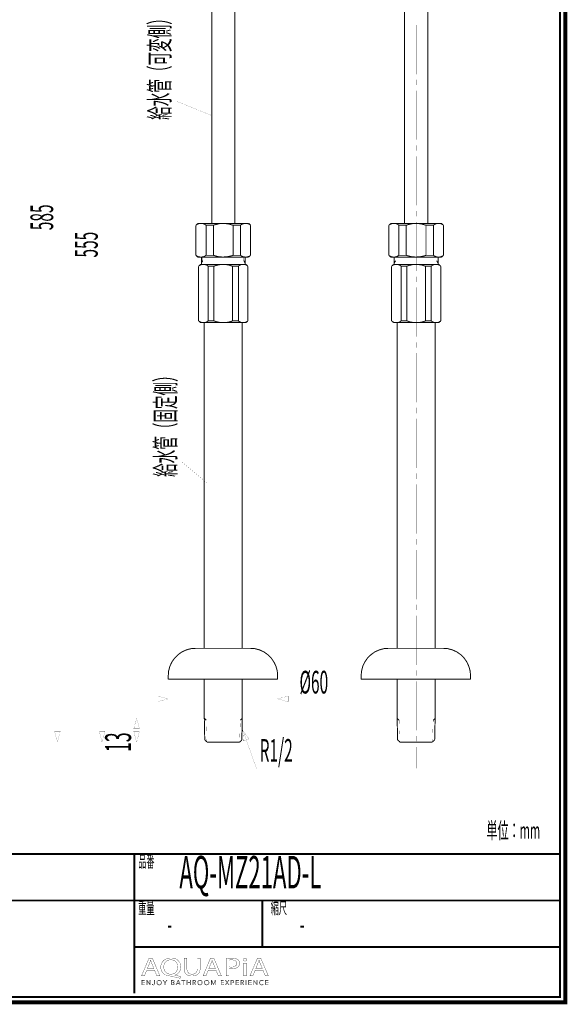
# Model space of a CAD drawing. Extents: x 16 to 206, y -8 to 270.
# Drawn here: x 106 to 206, y -8 to 172 of the extents above; entities that cross this region are included whole.
import ezdxf

# ---------------------------------------------------------------- set-up
doc = ezdxf.new("R2010")
doc.units = 0
doc.layers.add('LAYER_1', color=7, linetype='CONTINUOUS')
doc.layers.add('LAYER_7', color=7, linetype='CONTINUOUS')
doc.styles.get("Standard").update_dxf_attribs({"font": 'TXT', "bigfont": 'BIGFONT'})

# ---------------------------------------------------------------- blocks, each defined once
blk = doc.blocks.new('AIGNBL07010002')
at = {"layer": 'LAYER_7', "const_width": 0.7056}
blk.add_lwpolyline([(206.0763, 269.2235), (206.0763, -7.7766), (16.0764, -7.7766), (16.0764, 269.2235)], close=True, dxfattribs=at)
blk = doc.blocks.new('AIGNBL07040006')
at = {"layer": 'LAYER_7', "const_width": 0.05}
for points in [[(129.5759, -1.9017), (129.1615, -2.9063), (128.6292, -2.9063), (129.9848, 0.2856), (130.6063, 0.2856), (131.9682, -2.9063), (131.417, -2.9063), (130.9908, -1.9017)], [(130.8843, -1.5806), (130.4937, -0.6611), (130.2863, -0.0789), (130.2746, -0.0789), (130.073, -0.6573), (129.6827, -1.5806)]]:
    blk.add_lwpolyline(points, close=True, dxfattribs=at)
blk = doc.blocks.new('AIGNBL07040007')
at = {"layer": 'LAYER_7', "const_width": 0.05}
for points in [[(135.6682, -3.3752, -0.01590442), (134.1406, -3.0055), (133.8978, -2.9586, -0.0941393), (133.0892, -2.7867, -0.106822), (132.5221, -2.3895, -0.1913089), (132.1397, -1.3439, -0.1037337), (132.2786, -0.6495, -0.22296548), (133.3175, 0.2396, -0.07415789), (133.9987, 0.3376, -0.09141548), (134.7756, 0.2029, -0.22083574), (135.7019, -0.7397, -0.07993307), (135.7864, -1.2774, -0.10638668), (135.6435, -1.9875, -0.227775), (134.6498, -2.8071), (134.6498, -2.826), (135.8163, -3.0296)], [(135.242, -1.2957, 0.11551593), (135.0943, -0.6577, 0.28936327), (133.9804, 0.0014, 0.11813472), (133.3513, -0.1381, 0.13039418), (132.9142, -0.5289, 0.14989394), (132.6903, -1.3336, 0.11879238), (132.8324, -1.9598, 0.28724369), (133.957, -2.6228, 0.12134239), (134.5918, -2.4769, 0.13093409), (135.0283, -2.0753, 0.14406393)]]:
    blk.add_lwpolyline(points, format="xyb", close=True, dxfattribs=at)
blk = doc.blocks.new('AIGNBL07040008')
at = {"layer": 'LAYER_7', "const_width": 0.05}
blk.add_lwpolyline([(136.9115, 0.2856), (136.9115, -1.604, 0.12456623), (137.0415, -2.2002, 0.1608226), (137.3893, -2.5306, 0.10859338), (137.841, -2.6228, 0.13630712), (138.4083, -2.4865, 0.15726555), (138.716, -2.1307, 0.10100489), (138.8118, -1.604), (138.8118, 0.2856), (139.3328, 0.2856), (139.3328, -1.5758, -0.11141134), (139.1968, -2.2537, -0.13245475), (138.8235, -2.6942, -0.11313426), (138.1922, -2.9314, -0.04549212), (137.8231, -2.9586, -0.10027649), (137.0985, -2.8291, -0.27295678), (136.4121, -1.8973, -0.04477569), (136.3906, -1.5944), (136.3906, 0.2856)], format="xyb", close=True, dxfattribs=at)
blk = doc.blocks.new('AIGNBL07040009')
at = {"layer": 'LAYER_7', "const_width": 0.05}
for points in [[(140.8131, -1.9017), (140.3983, -2.9063), (139.866, -2.9063), (141.2217, 0.2856), (141.8428, 0.2856), (143.2047, -2.9063), (142.6542, -2.9063), (142.228, -1.9017)], [(142.1212, -1.5806), (141.7302, -0.6611), (141.5228, -0.0789), (141.5111, -0.0789), (141.3099, -0.6573), (140.9192, -1.5806)]]:
    blk.add_lwpolyline(points, close=True, dxfattribs=at)
blk = doc.blocks.new('AIGNBL0704000A')
at = {"layer": 'LAYER_7', "const_width": 0.05}
for points in [[(144.0866, 0.2477, -0.03224903), (145.0757, 0.3097, -0.09041197), (145.9402, 0.1785, -0.04994368), (146.1944, 0.0444, -0.24871329), (146.5433, -0.6236, -0.22721464), (146.2357, -1.3053, -0.11702838), (145.6436, -1.5863, -0.05742944), (145.0161, -1.6561), (144.602, -1.6275), (144.602, -2.9063), (144.0866, -2.9063)], [(144.602, -1.2912, 0.04008411), (145.0278, -1.3246, 0.1145518), (145.6752, -1.1988, 0.29031798), (146.029, -0.6425, 0.19149571), (145.8927, -0.2718, 0.15899551), (145.4418, -0.0491, 0.06415511), (145.0878, -0.0176, 0.06838414), (144.602, -0.0506)]]:
    blk.add_lwpolyline(points, format="xyb", close=True, dxfattribs=at)
blk = doc.blocks.new('AIGNBL0704000B')
at = {"layer": 'LAYER_7', "const_width": 0.05}
blk.add_lwpolyline([(147.859, 0.03, -0.29886542), (147.7179, -0.186, -0.10450893), (147.5269, -0.226, -0.38270563), (147.2131, 0.03, -0.28524675), (147.3622, 0.2515, -0.10788714), (147.5386, 0.2901, -0.24638893), (147.8188, 0.1635, -0.14660002)], format="xyb", close=True, dxfattribs=at)
blk.add_lwpolyline([(147.2778, -2.9063), (147.2778, -0.6143), (147.7987, -0.6143), (147.7987, -2.9063)], close=True, dxfattribs=at)
blk = doc.blocks.new('AIGNBL0704000C')
at = {"layer": 'LAYER_7', "const_width": 0.05}
for points in [[(149.3852, -1.9017), (148.9715, -2.9063), (148.4381, -2.9063), (149.7941, 0.2856), (150.416, 0.2856), (151.7778, -2.9063), (151.2269, -2.9063), (150.8008, -1.9017)], [(150.694, -1.5806), (150.3033, -0.6611), (150.0966, -0.0789), (150.0842, -0.0789), (149.883, -0.6573), (149.4923, -1.5806)]]:
    blk.add_lwpolyline(points, close=True, dxfattribs=at)
blk = doc.blocks.new('AIGNBL07030005')
at = {"layer": 'LAYER_7'}
for name in ['AIGNBL07040006', 'AIGNBL07040007', 'AIGNBL07040008', 'AIGNBL07040009', 'AIGNBL0704000A', 'AIGNBL0704000B', 'AIGNBL0704000C']:
    blk.add_blockref(name, (0, 0), dxfattribs=at)
blk = doc.blocks.new('AIGNBL07020004')
at = {"layer": 'LAYER_7'}
blk.add_blockref('AIGNBL07030005', (0, 0), dxfattribs=at)
blk = doc.blocks.new('AIGNBL0703000E')
at = {"layer": 'LAYER_7', "const_width": 0.05}
blk.add_lwpolyline([(128.7222, -4.5162), (129.1914, -4.5162), (129.1914, -4.5957), (128.6333, -4.5957), (128.6333, -3.72), (129.1762, -3.72), (129.1762, -3.7989), (128.7222, -3.7989), (128.7222, -4.0993), (129.1467, -4.0993), (129.1467, -4.1785), (128.7222, -4.1785)], close=True, dxfattribs=at)
blk = doc.blocks.new('AIGNBL0703000F')
at = {"layer": 'LAYER_7', "const_width": 0.05}
blk.add_lwpolyline([(130.1574, -4.4655), (130.1595, -4.4655), (130.1595, -3.72), (130.2487, -3.72), (130.2487, -4.5957), (130.1378, -4.5957), (129.6283, -3.8423), (129.6252, -3.8423), (129.6252, -4.5957), (129.5366, -4.5957), (129.5366, -3.72), (129.6476, -3.72)], close=True, dxfattribs=at)
blk = doc.blocks.new('AIGNBL07030010')
at = {"layer": 'LAYER_7', "const_width": 0.05}
blk.add_lwpolyline([(130.6497, -4.4159), (130.6959, -4.5034, 0.17644038), (130.7917, -4.5386), (130.8675, -4.522), (130.915, -4.4769), (130.9395, -4.4118), (130.9467, -4.336), (130.9467, -3.72), (131.0356, -3.72), (131.0356, -4.3432), (131.0259, -4.4345), (130.9908, -4.5237), (130.9191, -4.5913), (130.8013, -4.6178, -0.18674519), (130.6449, -4.5668, -0.17691767), (130.5667, -4.4387)], format="xyb", close=True, dxfattribs=at)
blk = doc.blocks.new('AIGNBL07030011')
at = {"layer": 'LAYER_7', "const_width": 0.05}
for points in [[(132.2972, -4.1576), (132.2624, -4.3418), (132.167, -4.4872), (132.0219, -4.583), (131.8407, -4.6178), (131.6595, -4.583), (131.5148, -4.4872), (131.4187, -4.3418), (131.3842, -4.1576), (131.4187, -3.9732), (131.5148, -3.8279), (131.6595, -3.7321), (131.8407, -3.6973), (132.0219, -3.7321), (132.167, -3.8279), (132.2624, -3.9732)], [(132.2031, -4.1582), (132.1787, -4.0125), (132.1067, -3.8909), (131.9923, -3.8078), (131.8407, -3.7765), (131.6891, -3.8078), (131.5751, -3.8909), (131.5031, -4.0125), (131.4783, -4.1582), (131.5031, -4.304), (131.5751, -4.4252), (131.6891, -4.5075), (131.8407, -4.5386), (131.9923, -4.5075), (132.1067, -4.4252), (132.1787, -4.304)]]:
    blk.add_lwpolyline(points, close=True, dxfattribs=at)
blk = doc.blocks.new('AIGNBL07030012')
at = {"layer": 'LAYER_7', "const_width": 0.05}
blk.add_lwpolyline([(132.9538, -4.5957), (132.8649, -4.5957), (132.8649, -4.2182), (132.5373, -3.72), (132.6486, -3.72), (132.9121, -4.1438), (133.1777, -3.72), (133.2815, -3.72), (132.9538, -4.2182)], close=True, dxfattribs=at)
blk = doc.blocks.new('AIGNBL07030013')
at = {"layer": 'LAYER_7', "const_width": 0.05}
for points in [[(134.0487, -3.72), (134.3094, -3.72), (134.4097, -3.7303), (134.5003, -3.7662), (134.5664, -3.8351), (134.5916, -3.9436, -0.17824549), (134.5492, -4.0642, -0.1596819), (134.4362, -4.1317), (134.4362, -4.1338, -0.1731235), (134.5775, -4.2003, -0.18877421), (134.6336, -4.3532), (134.6105, -4.4524), (134.5458, -4.5293), (134.4435, -4.5782), (134.3081, -4.5957), (134.0487, -4.5957)], [(134.1375, -4.5189), (134.3036, -4.5189), (134.3956, -4.5093), (134.4724, -4.48), (134.5244, -4.4266), (134.5444, -4.3481, 0.25734271), (134.4858, -4.2189, 0.13419305), (134.3194, -4.1761), (134.1375, -4.1761)]]:
    blk.add_lwpolyline(points, format="xyb", close=True, dxfattribs=at)
blk.add_lwpolyline([(134.1375, -4.1031), (134.317, -4.1031), (134.3822, -4.0955), (134.4417, -4.0707), (134.4858, -4.0228), (134.5024, -3.9498), (134.4858, -3.8788), (134.4407, -3.831), (134.3739, -3.8044), (134.2922, -3.7965), (134.1375, -3.7965)], close=True, dxfattribs=at)
blk = doc.blocks.new('AIGNBL07030014')
at = {"layer": 'LAYER_7', "const_width": 0.05}
for points in [[(134.9999, -4.5957), (134.902, -4.5957), (135.2806, -3.72), (135.3675, -3.72), (135.7433, -4.5957), (135.6441, -4.5957), (135.5476, -4.3656), (135.0949, -4.3656)], [(135.128, -4.2836), (135.5142, -4.2836), (135.3213, -3.8185)]]:
    blk.add_lwpolyline(points, close=True, dxfattribs=at)
blk = doc.blocks.new('AIGNBL07030015')
at = {"layer": 'LAYER_7', "const_width": 0.05}
blk.add_lwpolyline([(136.3235, -4.5957), (136.2342, -4.5957), (136.2342, -3.7989), (135.9407, -3.7989), (135.9407, -3.72), (136.6163, -3.72), (136.6163, -3.7989), (136.3235, -3.7989)], close=True, dxfattribs=at)
blk = doc.blocks.new('AIGNBL07030016')
at = {"layer": 'LAYER_7', "const_width": 0.05}
blk.add_lwpolyline([(136.9181, -3.72), (137.007, -3.72), (137.007, -4.0993), (137.4848, -4.0993), (137.4848, -3.72), (137.5737, -3.72), (137.5737, -4.5957), (137.4848, -4.5957), (137.4848, -4.181), (137.007, -4.181), (137.007, -4.5957), (136.9181, -4.5957)], close=True, dxfattribs=at)
blk = doc.blocks.new('AIGNBL07030017')
at = {"layer": 'LAYER_7', "const_width": 0.05}
blk.add_lwpolyline([(138.0656, -4.5957), (137.9767, -4.5957), (137.9767, -3.72), (138.2341, -3.72), (138.3533, -3.7321), (138.4487, -3.7724), (138.5111, -3.8447), (138.5331, -3.9536), (138.5163, -4.0415), (138.4694, -4.11), (138.3988, -4.1565), (138.3096, -4.1785), (138.5655, -4.5957), (138.4567, -4.5957), (138.2145, -4.1861), (138.0656, -4.1861)], close=True, dxfattribs=at)
blk.add_lwpolyline([(138.0656, -4.1093), (138.2207, -4.1093, 0.16809308), (138.3864, -4.0707, 0.24759157), (138.4446, -3.9536), (138.4281, -3.8809), (138.3836, -3.8323), (138.3147, -3.8051), (138.2245, -3.7965), (138.0656, -3.7965)], format="xyb", close=True, dxfattribs=at)
blk = doc.blocks.new('AIGNBL07030018')
at = {"layer": 'LAYER_7', "const_width": 0.05}
for points in [[(139.7541, -4.1576), (139.7196, -4.3418), (139.6235, -4.4872), (139.4792, -4.583), (139.2976, -4.6178), (139.1164, -4.583), (138.972, -4.4872), (138.8763, -4.3418), (138.8418, -4.1576), (138.8763, -3.9732), (138.972, -3.8279), (139.1164, -3.7321), (139.2976, -3.6973), (139.4792, -3.7321), (139.6235, -3.8279), (139.7196, -3.9732)], [(139.66, -4.1582), (139.6352, -4.0125), (139.5636, -3.8909), (139.4492, -3.8078), (139.2976, -3.7765), (139.1464, -3.8078), (139.0317, -3.8909), (138.96, -4.0125), (138.9355, -4.1582), (138.96, -4.304), (139.0317, -4.4252), (139.1464, -4.5075), (139.2976, -4.5386), (139.4492, -4.5075), (139.5636, -4.4252), (139.6352, -4.304)]]:
    blk.add_lwpolyline(points, close=True, dxfattribs=at)
blk = doc.blocks.new('AIGNBL07030019')
at = {"layer": 'LAYER_7', "const_width": 0.05}
for points in [[(140.9764, -4.1576), (140.9416, -4.3418), (140.8462, -4.4872), (140.7011, -4.583), (140.5199, -4.6178), (140.3387, -4.583), (140.194, -4.4872), (140.0979, -4.3418), (140.0635, -4.1576), (140.0979, -3.9732), (140.194, -3.8279), (140.3387, -3.7321), (140.5199, -3.6973), (140.7011, -3.7321), (140.8462, -3.8279), (140.9416, -3.9732)], [(140.8824, -4.1582), (140.8576, -4.0125), (140.7859, -3.8909), (140.6715, -3.8078), (140.5199, -3.7765), (140.3683, -3.8078), (140.254, -3.8909), (140.1823, -4.0125), (140.1575, -4.1582), (140.1823, -4.304), (140.254, -4.4252), (140.3683, -4.5075), (140.5199, -4.5386), (140.6715, -4.5075), (140.7859, -4.4252), (140.8576, -4.304)]]:
    blk.add_lwpolyline(points, close=True, dxfattribs=at)
blk = doc.blocks.new('AIGNBL0703001A')
at = {"layer": 'LAYER_7', "const_width": 0.05}
blk.add_lwpolyline([(141.7653, -4.4445), (141.7667, -4.4445), (142.0596, -3.72), (142.196, -3.72), (142.196, -4.5957), (142.1068, -4.5957), (142.1068, -3.8351), (142.1043, -3.8351), (141.7877, -4.5957), (141.7409, -4.5957), (141.4239, -3.8351), (141.4215, -3.8351), (141.4215, -4.5957), (141.3326, -4.5957), (141.3326, -3.72), (141.4687, -3.72)], close=True, dxfattribs=at)
blk = doc.blocks.new('AIGNBL0703001B')
at = {"layer": 'LAYER_7', "const_width": 0.05}
blk.add_lwpolyline([(143.1678, -4.5162), (143.6367, -4.5162), (143.6367, -4.5957), (143.0786, -4.5957), (143.0786, -3.72), (143.6219, -3.72), (143.6219, -3.7989), (143.1678, -3.7989), (143.1678, -4.0993), (143.5919, -4.0993), (143.5919, -4.1785), (143.1678, -4.1785)], close=True, dxfattribs=at)
blk = doc.blocks.new('AIGNBL0703001C')
at = {"layer": 'LAYER_7', "const_width": 0.05}
blk.add_lwpolyline([(144.2685, -4.0735), (144.5076, -3.72), (144.6134, -3.72), (144.3233, -4.1365), (144.6447, -4.5957), (144.5335, -4.5957), (144.2661, -4.2009), (144.0002, -4.5957), (143.8889, -4.5957), (144.2106, -4.1355), (143.9175, -3.72), (144.0288, -3.72)], close=True, dxfattribs=at)
blk = doc.blocks.new('AIGNBL0703001D')
at = {"layer": 'LAYER_7', "const_width": 0.05}
blk.add_lwpolyline([(144.9552, -3.72), (145.2028, -3.72), (145.3241, -3.7338), (145.4171, -3.7775), (145.4774, -3.8503), (145.4981, -3.9536), (145.4767, -4.0569), (145.4161, -4.13), (145.322, -4.1737), (145.2001, -4.1885), (145.0444, -4.1885), (145.0444, -4.5957), (144.9552, -4.5957)], close=True, dxfattribs=at)
blk.add_lwpolyline([(145.0444, -4.1131), (145.1949, -4.1131, 0.18611624), (145.3548, -4.0724, 0.23074746), (145.4092, -3.9536, 0.26648371), (145.353, -3.8341, 0.12186886), (145.1949, -3.7965), (145.0444, -3.7965)], format="xyb", close=True, dxfattribs=at)
blk = doc.blocks.new('AIGNBL0703001E')
at = {"layer": 'LAYER_7', "const_width": 0.05}
blk.add_lwpolyline([(145.9322, -4.5162), (146.401, -4.5162), (146.401, -4.5957), (145.8433, -4.5957), (145.8433, -3.72), (146.3862, -3.72), (146.3862, -3.7989), (145.9322, -3.7989), (145.9322, -4.0993), (146.3566, -4.0993), (146.3566, -4.1785), (145.9322, -4.1785)], close=True, dxfattribs=at)
blk = doc.blocks.new('AIGNBL0703001F')
at = {"layer": 'LAYER_7', "const_width": 0.05}
blk.add_lwpolyline([(146.8351, -4.5957), (146.7462, -4.5957), (146.7462, -3.72), (147.0036, -3.72), (147.1228, -3.7321), (147.2182, -3.7724), (147.2806, -3.8447), (147.3026, -3.9536), (147.2857, -4.0415), (147.2385, -4.11), (147.1679, -4.1565), (147.0791, -4.1785), (147.335, -4.5957), (147.2262, -4.5957), (146.9836, -4.1861), (146.8351, -4.1861)], close=True, dxfattribs=at)
blk.add_lwpolyline([(146.8351, -4.1093), (146.9898, -4.1093, 0.16975338), (147.1559, -4.0707, 0.24674827), (147.2137, -3.9536), (147.1979, -3.8809), (147.1531, -3.8323), (147.0839, -3.8051), (146.9936, -3.7965), (146.8351, -3.7965)], format="xyb", close=True, dxfattribs=at)
blk = doc.blocks.new('AIGNBL07030020')
at = {"layer": 'LAYER_7', "const_width": 0.05}
blk.add_lwpolyline([(147.7467, -4.5957), (147.6582, -4.5957), (147.6582, -3.72), (147.7467, -3.72)], close=True, dxfattribs=at)
blk = doc.blocks.new('AIGNBL07030021')
at = {"layer": 'LAYER_7', "const_width": 0.05}
blk.add_lwpolyline([(148.239, -4.5162), (148.7079, -4.5162), (148.7079, -4.5957), (148.1501, -4.5957), (148.1501, -3.72), (148.6931, -3.72), (148.6931, -3.7989), (148.239, -3.7989), (148.239, -4.0993), (148.6634, -4.0993), (148.6634, -4.1785), (148.239, -4.1785)], close=True, dxfattribs=at)
blk = doc.blocks.new('AIGNBL07030022')
at = {"layer": 'LAYER_7', "const_width": 0.05}
blk.add_lwpolyline([(149.6739, -4.4655), (149.6763, -4.4655), (149.6763, -3.72), (149.7655, -3.72), (149.7655, -4.5957), (149.6543, -4.5957), (149.1447, -3.8423), (149.142, -3.8423), (149.142, -4.5957), (149.0531, -4.5957), (149.0531, -3.72), (149.1644, -3.72)], close=True, dxfattribs=at)
blk = doc.blocks.new('AIGNBL07030023')
at = {"layer": 'LAYER_7', "const_width": 0.05}
blk.add_lwpolyline([(150.9062, -4.4535), (150.8521, -4.5165), (150.7791, -4.5689), (150.6874, -4.6047), (150.5782, -4.6178), (150.3949, -4.583), (150.2506, -4.4872), (150.1559, -4.3418), (150.1218, -4.1576), (150.1565, -3.9732), (150.252, -3.8279), (150.3967, -3.7321), (150.5782, -3.6973), (150.6726, -3.7076), (150.7601, -3.7358), (150.8342, -3.7796), (150.89, -3.8372), (150.816, -3.8919), (150.7791, -3.8495), (150.7253, -3.8123), (150.6578, -3.7865), (150.5793, -3.7765), (150.4267, -3.8075), (150.3123, -3.8905), (150.2403, -4.0121), (150.2158, -4.1576), (150.2413, -4.3029), (150.3136, -4.4245), (150.428, -4.5075), (150.5793, -4.5386), (150.7226, -4.5075, 0.13022054), (150.8366, -4.4087)], format="xyb", close=True, dxfattribs=at)
blk = doc.blocks.new('AIGNBL07030024')
at = {"layer": 'LAYER_7', "const_width": 0.05}
blk.add_lwpolyline([(151.3189, -4.5162), (151.7878, -4.5162), (151.7878, -4.5957), (151.23, -4.5957), (151.23, -3.72), (151.773, -3.72), (151.773, -3.7989), (151.3189, -3.7989), (151.3189, -4.0993), (151.7434, -4.0993), (151.7434, -4.1785), (151.3189, -4.1785)], close=True, dxfattribs=at)
blk = doc.blocks.new('AIGNBL0702000D')
at = {"layer": 'LAYER_7'}
for name in ['AIGNBL0703000E', 'AIGNBL0703000F', 'AIGNBL07030010', 'AIGNBL07030011', 'AIGNBL07030012', 'AIGNBL07030013', 'AIGNBL07030014', 'AIGNBL07030015', 'AIGNBL07030016', 'AIGNBL07030017', 'AIGNBL07030018', 'AIGNBL07030019', 'AIGNBL0703001A', 'AIGNBL0703001B', 'AIGNBL0703001C', 'AIGNBL0703001D', 'AIGNBL0703001E', 'AIGNBL0703001F', 'AIGNBL07030020', 'AIGNBL07030021', 'AIGNBL07030022', 'AIGNBL07030023', 'AIGNBL07030024']:
    blk.add_blockref(name, (0, 0), dxfattribs=at)
blk = doc.blocks.new('AIGNBL07010003')
at = {"layer": 'LAYER_7'}
for name in ['AIGNBL07020004', 'AIGNBL0702000D']:
    blk.add_blockref(name, (0, 0), dxfattribs=at)

msp = doc.modelspace()

# ---------------------------------------------------------------- linework, layer by layer
at = {"layer": 'LAYER_1'}
for points, const_width in [([(113.2501, 39.8015), (113.2501, 234.8524)], 0.0212), ([(121.3993, 39.8015), (121.3993, 224.8617)], 0.0212), ([(141.4441, 210.3625), (141.4441, 134.5859)], 0.1764), ([(145.6775, 210.3625), (145.6775, 134.5859)], 0.1764), ([(176.6866, 210.3625), (176.6866, 134.5859)], 0.1764), ([(180.9199, 210.3625), (180.9199, 134.5859)], 0.1764), ([(143.5608, 171.7544), (143.5608, 162.7585)], 0.0212), ([(178.8033, 170.8443), (178.8033, 161.8485)], 0.0212), ([(143.5608, 161.7637), (143.5608, 160.7689)], 0.0212), ([(178.8033, 160.8536), (178.8033, 159.8588)], 0.0212), ([(143.5608, 159.774), (143.5608, 150.7782)], 0.0212), ([(178.8033, 158.864), (178.8033, 149.8681)], 0.0212), ([(141.5076, 154.2709), (134.9671, 156.9167)], 0.0212), ([(143.5608, 149.7622), (143.5608, 148.7673)], 0.0212), ([(143.5608, 147.7725), (143.5608, 138.7767)], 0.0212), ([(178.8033, 148.8521), (178.8033, 147.8573)], 0.0212), ([(178.8033, 146.8625), (178.8033, 137.8666)], 0.0212), ([(143.5608, 137.7818), (143.5608, 136.787)], 0.0212), ([(178.8033, 136.8718), (178.8033, 135.877)], 0.0212), ([(143.5608, 135.771), (143.5608, 126.7752)], 0.0212), ([(140.407, 134.2472), (140.1953, 134.3953), (139.9836, 134.5012), (139.7296, 134.5647), (139.4756, 134.5858), (139.2217, 134.5647), (138.9677, 134.48), (138.7348, 134.3742), (138.5655, 134.2472)], 0.1764), ([(138.883, 134.5858), (138.5655, 134.2472)], 0.1764), ([(138.5655, 128.7438), (138.5655, 134.2472)], 0.1764), ([(138.883, 134.5858), (148.2175, 134.5858)], 0.1764), ([(147.2227, 134.5858), (139.8778, 134.5858)], 0.1764), ([(140.407, 134.2472), (141.7616, 134.2472)], 0.1764), ([(140.407, 128.7438), (140.407, 134.2472)], 0.1764), ([(145.36, 134.2472), (144.5133, 134.48), (143.6455, 134.5858), (142.7777, 134.5223), (141.931, 134.3107), (141.7616, 134.2472)], 0.1764), ([(141.7616, 134.2472), (141.7616, 128.7438)], 0.1764), ([(145.36, 134.2472), (145.36, 128.7438)], 0.1764), ([(146.6935, 128.7438), (146.6935, 134.2472), (145.36, 134.2472)], 0.1764), ([(148.5562, 134.2472), (148.3445, 134.3954), (148.1116, 134.5012), (147.8788, 134.5647), (147.6036, 134.5858), (147.3708, 134.5647), (147.1168, 134.48), (146.884, 134.3742), (146.6935, 134.2472)], 0.1764), ([(148.2175, 134.5858), (148.5562, 134.2472)], 0.1764), ([(148.5562, 128.7438), (148.5562, 134.2472)], 0.1764), ([(175.6495, 134.2472), (175.459, 134.3953), (175.2261, 134.5012), (174.9721, 134.5647), (174.7181, 134.5858), (174.4641, 134.5647), (174.2313, 134.48), (173.9985, 134.3742), (173.808, 134.2472)], 0.1764), ([(174.1466, 134.5858), (173.808, 134.2472)], 0.1764), ([(173.808, 128.7438), (173.808, 134.2472)], 0.1764), ([(174.1466, 134.5858), (183.46, 134.5858)], 0.1764), ([(182.4651, 134.5858), (175.1415, 134.5858)], 0.1764), ([(175.6495, 134.2472), (177.0041, 134.2472)], 0.1764), ([(175.6495, 128.7438), (175.6495, 134.2472)], 0.1764), ([(180.6025, 134.2472), (179.777, 134.48), (178.888, 134.5858), (178.0201, 134.5223), (177.1735, 134.3107), (177.0041, 134.2472)], 0.1764), ([(177.0041, 134.2472), (177.0041, 128.7438)], 0.1764), ([(178.8033, 134.861), (178.8033, 125.8651)], 0.0212), ([(180.6025, 134.2472), (180.6025, 128.7438)], 0.1764), ([(181.9571, 128.7438), (181.9571, 134.2472), (180.6025, 134.2472)], 0.1764), ([(183.7986, 134.2472), (183.587, 134.3954), (183.3753, 134.5012), (183.1213, 134.5647), (182.8673, 134.5858), (182.6133, 134.5647), (182.3593, 134.48), (182.1265, 134.3742), (181.9571, 134.2472)], 0.1764), ([(183.46, 134.5858), (183.7986, 134.2472)], 0.1764), ([(183.7986, 128.7438), (183.7986, 134.2472)], 0.1764), ([(138.883, 128.4263), (138.5655, 128.7438)], 0.1764), ([(138.5655, 128.7438), (138.756, 128.6168), (138.9888, 128.511), (139.2428, 128.4475), (139.4968, 128.4263), (139.7508, 128.4475), (140.0048, 128.511), (140.2165, 128.6168), (140.407, 128.7438)], 0.1764), ([(138.883, 128.4263), (148.2175, 128.4263)], 0.1764), ([(139.5603, 127.0928), (139.5603, 128.4263)], 0.1764), ([(139.8143, 127.7702), (139.5603, 127.3257)], 0.1764), ([(139.8143, 127.7702), (139.8143, 128.4264)], 0.0212), ([(147.3073, 127.7702), (139.8143, 127.7702)], 0.0212), ([(140.407, 128.7438), (141.7616, 128.7438)], 0.1764), ([(141.7616, 128.7438), (142.5871, 128.511), (143.455, 128.4263), (144.3228, 128.4898), (145.1906, 128.6803), (145.36, 128.7438)], 0.1764), ([(146.6935, 128.7438), (145.36, 128.7438)], 0.1764), ([(146.6935, 128.7438), (146.9052, 128.6169), (147.138, 128.511), (147.392, 128.4475), (147.6248, 128.4263), (147.9, 128.4475), (148.1328, 128.511), (148.3656, 128.6169), (148.5562, 128.7438)], 0.1764), ([(147.3073, 127.7702), (147.5613, 127.3257)], 0.1764), ([(147.3073, 127.7702), (147.3073, 128.4264)], 0.0212), ([(147.5613, 127.0928), (147.5613, 128.4263)], 0.1764), ([(148.2175, 128.4263), (148.5562, 128.7438)], 0.1764), ([(174.1466, 128.4263), (173.808, 128.7438)], 0.1764), ([(173.808, 128.7438), (174.0196, 128.6168), (174.2525, 128.511), (174.4853, 128.4475), (174.7393, 128.4263), (174.9933, 128.4475), (175.2473, 128.511), (175.459, 128.6168), (175.6495, 128.7438)], 0.1764), ([(174.1466, 128.4263), (183.46, 128.4263)], 0.1764), ([(174.8028, 127.0928), (174.8028, 128.4263)], 0.1764), ([(175.0568, 127.7702), (174.8028, 127.3257)], 0.1764), ([(175.0568, 127.7702), (175.0568, 128.4263)], 0.0212), ([(182.5498, 127.7702), (175.0568, 127.7702)], 0.0212), ([(175.6495, 128.7438), (177.0041, 128.7438)], 0.1764), ([(177.0041, 128.7438), (177.8508, 128.511), (178.7186, 128.4263), (179.5865, 128.4898), (180.4331, 128.6803), (180.6025, 128.7438)], 0.1764), ([(181.9571, 128.7438), (180.6025, 128.7438)], 0.1764), ([(181.9571, 128.7438), (182.1476, 128.6169), (182.3805, 128.511), (182.6345, 128.4475), (182.8885, 128.4263), (183.1425, 128.4475), (183.3965, 128.511), (183.6081, 128.6169), (183.7986, 128.7438)], 0.1764), ([(182.5498, 127.7702), (182.8038, 127.3257)], 0.1764), ([(182.5498, 127.7702), (182.5498, 128.4263)], 0.0212), ([(182.8038, 127.0929), (182.8038, 128.4264)], 0.1764), ([(183.46, 128.4263), (183.7986, 128.7438)], 0.1764), ([(140.788, 126.7542), (140.6187, 126.9023), (140.407, 127.0082), (140.1953, 127.0717), (139.9837, 127.0928), (139.7508, 127.0717), (139.518, 127.0293), (139.3063, 126.9447), (139.1158, 126.8177), (139.0523, 126.7542)], 0.1764), ([(139.391, 127.0928), (139.0523, 126.7542)], 0.1764), ([(139.0523, 126.7542), (139.0523, 116.7635)], 0.1764), ([(147.7306, 127.0928), (139.391, 127.0928)], 0.1764), ([(140.788, 126.7542), (141.8463, 126.7542), (141.8463, 116.7635)], 0.1764), ([(140.788, 126.7542), (140.788, 116.7635), (141.8463, 116.7635)], 0.1764), ([(145.2541, 126.7542), (144.5133, 126.987), (143.7301, 127.0928), (142.947, 127.0505), (142.185, 126.8812), (141.8463, 126.7542)], 0.1764), ([(145.2541, 126.7542), (145.2541, 116.7635)], 0.1764), ([(146.3125, 126.7542), (145.2541, 126.7542)], 0.1764), ([(148.0482, 126.7542), (147.8788, 126.9024), (147.6672, 127.0082), (147.4555, 127.0717), (147.2227, 127.0928), (147.011, 127.0717), (146.7781, 127.0294), (146.5665, 126.9447), (146.376, 126.8177), (146.3125, 126.7542)], 0.1764), ([(146.3125, 126.7542), (146.3125, 116.7635)], 0.1764), ([(147.7306, 127.0928), (148.0481, 126.7542)], 0.1764), ([(148.0481, 126.7542), (148.0481, 116.7635)], 0.1764), ([(174.6334, 127.0929), (174.3159, 126.7542)], 0.1764), ([(174.3159, 126.7542), (174.3159, 116.7635)], 0.1764), ([(176.0516, 126.7542), (175.8611, 126.9023), (175.6706, 127.0082), (175.459, 127.0717), (175.2261, 127.0928), (174.9933, 127.0717), (174.7605, 127.0293), (174.57, 126.9447), (174.3795, 126.8177), (174.316, 126.7542)], 0.1764), ([(182.9731, 127.0929), (174.6335, 127.0929)], 0.1764), ([(176.0516, 126.7542), (177.11, 126.7542), (177.11, 116.7635)], 0.1764), ([(176.0516, 126.7542), (176.0516, 116.7635), (177.11, 116.7635)], 0.1764), ([(180.5178, 126.7542), (179.7558, 126.987), (178.9726, 127.0929), (178.1895, 127.0505), (177.4275, 126.8812), (177.11, 126.7542)], 0.1764), ([(180.5178, 126.7542), (180.5178, 116.7635)], 0.1764), ([(181.5761, 126.7542), (180.5178, 126.7542)], 0.1764), ([(182.9096, 127.0082), (182.698, 127.0717), (182.4863, 127.0928), (182.2535, 127.0717), (182.0206, 127.0294), (181.809, 126.9447), (181.6185, 126.8177), (181.5761, 126.7542)], 0.1764), ([(181.5761, 126.7542), (181.5761, 116.7635)], 0.1764), ([(183.3118, 126.7542), (183.1213, 126.9024), (182.9096, 127.0082)], 0.1764), ([(182.9731, 127.0929), (183.3118, 126.7542)], 0.1764), ([(183.3118, 126.7542), (183.3118, 116.7635)], 0.1764), ([(143.5608, 125.7805), (143.5608, 124.7857)], 0.0212), ([(178.8033, 124.8703), (178.8033, 123.8755)], 0.0212), ([(143.5608, 123.7908), (143.5608, 114.795)], 0.0212), ([(178.8033, 122.8806), (178.8033, 113.8848)], 0.0212), ([(139.391, 116.446), (139.0523, 116.7635)], 0.1764), ([(139.0523, 116.7635), (139.2428, 116.6365), (139.4545, 116.5307), (139.645, 116.446), (139.8778, 116.446), (140.1107, 116.446), (140.3435, 116.4883), (140.534, 116.5942), (140.7245, 116.7), (140.788, 116.7635)], 0.1764), ([(139.391, 116.446), (147.7307, 116.446)], 0.1764), ([(140.0683, 56.9254), (140.0683, 116.446)], 0.1764), ([(141.8463, 116.7635), (142.6083, 116.5307), (143.3915, 116.446), (144.1535, 116.4672), (144.9367, 116.6365), (145.2542, 116.7635)], 0.1764), ([(146.3125, 116.7635), (145.2541, 116.7635)], 0.1764), ([(146.3125, 116.7635), (146.4818, 116.6365), (146.6935, 116.5307), (146.9052, 116.446), (147.138, 116.446), (147.3708, 116.446), (147.5825, 116.4884), (147.7942, 116.5942), (147.9847, 116.7), (148.0482, 116.7635)], 0.1764), ([(147.0321, 56.9254), (147.0321, 116.446)], 0.1764), ([(147.7306, 116.446), (148.0481, 116.7635)], 0.1764), ([(174.6334, 116.446), (174.3159, 116.7635)], 0.1764), ([(174.316, 116.7635), (174.4853, 116.6365), (174.697, 116.5307), (174.9086, 116.446), (175.1415, 116.446), (175.3531, 116.446), (175.586, 116.4883), (175.7976, 116.5942), (175.9881, 116.7), (176.0516, 116.7635)], 0.1764), ([(174.6335, 116.446), (182.9731, 116.446)], 0.1764), ([(175.3108, 56.9254), (175.3108, 116.446)], 0.1764), ([(177.11, 116.7635), (177.8508, 116.5307), (178.634, 116.446), (179.4171, 116.4672), (180.1791, 116.6365), (180.5178, 116.7635)], 0.1764), ([(181.5761, 116.7635), (180.5178, 116.7635)], 0.1764), ([(181.5761, 116.7635), (181.7455, 116.6365), (181.9571, 116.5307), (182.1688, 116.446), (182.3805, 116.446), (182.6133, 116.446), (182.8461, 116.4884), (183.0366, 116.5942), (183.2271, 116.7), (183.3118, 116.7635)], 0.1764), ([(182.2958, 56.9254), (182.2958, 116.446)], 0.1764), ([(182.9731, 116.446), (183.3118, 116.7635)], 0.1764), ([(143.5608, 113.779), (143.5608, 112.7842)], 0.0212), ([(143.5608, 111.7893), (143.5608, 102.7935)], 0.0212), ([(178.8033, 112.8688), (178.8033, 111.8739)], 0.0212), ([(178.8033, 110.8791), (178.8033, 101.8833)], 0.0212), ([(143.5608, 101.7987), (143.5608, 100.8038)], 0.0212), ([(178.8033, 100.8884), (178.8033, 99.8936)], 0.0212), ([(143.5608, 99.7878), (143.5608, 90.792)], 0.0212), ([(178.8033, 98.8776), (178.8033, 89.8818)], 0.0212), ([(140.534, 87.1937), (135.8138, 91.1307)], 0.0212), ([(143.5608, 89.7972), (143.5608, 88.8023)], 0.0212), ([(178.8033, 88.8869), (178.8033, 87.8921)], 0.0212), ([(143.5608, 87.8075), (143.5608, 78.8117)], 0.0212), ([(178.8033, 86.8973), (178.8033, 77.9014)], 0.0212), ([(143.5608, 77.7957), (143.5608, 76.8008)], 0.0212), ([(143.5608, 75.806), (143.5608, 66.8102)], 0.0212), ([(178.8033, 76.8854), (178.8033, 75.8906)], 0.0212), ([(178.8033, 74.8958), (178.8033, 65.8999)], 0.0212), ([(143.5608, 65.8153), (143.5608, 64.8205)], 0.0212), ([(178.8033, 64.9051), (178.8033, 63.9103)], 0.0212), ([(143.5608, 63.8045), (143.5608, 54.8087)], 0.0212), ([(178.8033, 62.8943), (178.8033, 53.8984)], 0.0212), ([(138.502, 56.9254), (137.6341, 56.8619), (136.7875, 56.629), (136.0043, 56.2692), (135.2846, 55.7612), (134.6708, 55.1474), (134.1628, 54.4277), (133.803, 53.6445), (133.5701, 52.7979), (133.5066, 51.93)], 0.1764), ([(138.502, 56.9254), (148.4926, 56.9254)], 0.1764), ([(153.488, 51.93), (153.4245, 52.7979), (153.1916, 53.6445), (152.8106, 54.4277), (152.3238, 55.1473), (151.71, 55.7612), (150.9903, 56.2692), (150.2071, 56.629), (149.3605, 56.8618), (148.4926, 56.9254)], 0.1764), ([(173.7444, 56.9254), (172.8766, 56.8619), (172.0511, 56.629), (171.2468, 56.2692), (170.5483, 55.7612), (169.9133, 55.1474), (169.4264, 54.4277), (169.0454, 53.6445), (168.8338, 52.7979), (168.7491, 51.93)], 0.1764), ([(173.7444, 56.9254), (183.7563, 56.9254)], 0.1764), ([(188.7516, 51.93), (188.6669, 52.7979), (188.4341, 53.6445), (188.0743, 54.4277), (187.5663, 55.1474), (186.9525, 55.7612), (186.2539, 56.2692), (185.4496, 56.629), (184.6241, 56.8619), (183.7563, 56.9254)], 0.1764), ([(143.5608, 53.8138), (143.5608, 52.819)], 0.0212), ([(178.8033, 52.9036), (178.8033, 51.9088)], 0.0212), ([(133.5066, 51.93), (133.5066, 51.2739)], 0.1764), ([(133.5066, 51.2739), (153.488, 51.2739)], 0.1764), ([(140.0683, 44.1619), (140.0683, 51.2739)], 0.1764), ([(143.5608, 51.8242), (143.5608, 42.8283)], 0.0212), ([(147.0321, 44.1619), (147.0321, 51.2739)], 0.1764), ([(153.488, 51.93), (153.488, 51.2739)], 0.1764), ([(168.7491, 51.93), (168.7491, 51.2739)], 0.1764), ([(168.7491, 51.2739), (188.7516, 51.2739)], 0.1764), ([(175.3108, 44.1619), (175.3108, 51.2739)], 0.1764), ([(178.8033, 50.9139), (178.8033, 41.9181)], 0.0212), ([(182.2958, 44.1619), (182.2958, 51.2739)], 0.1764), ([(188.7516, 51.93), (188.7516, 51.2739)], 0.1764), ([(133.5066, 46.6807), (133.5066, 50.2579)], 0.0212), ([(153.4879, 50.2579), (153.4879, 46.6807)], 0.0212), ([(133.5066, 47.6755), (128.4901, 47.6755)], 0.0212), ([(131.5593, 47.6755), (131.5593, 47.1675), (133.5066, 47.6755), (131.5593, 48.2047), (131.5593, 47.6755)], 0.0212), ([(153.4879, 47.6755), (133.5066, 47.6755)], 0.0212), ([(155.4141, 47.6755), (155.4141, 48.2047), (153.4879, 47.6755), (155.4141, 47.1675), (155.4141, 47.6755)], 0.0212), ([(153.4879, 47.6755), (167.9871, 47.6755)], 0.0212), ([(126.7121, 44.1407), (139.0946, 44.1407)], 0.0212), ([(127.7281, 42.2145), (128.2361, 42.2145), (127.7281, 44.1407), (127.199, 42.2145), (127.7281, 42.2145)], 0.0212), ([(127.7281, 39.8015), (127.7281, 44.1407)], 0.0212), ([(140.4493, 43.7809), (140.0683, 44.1619)], 0.1764), ([(140.0895, 44.1407), (140.1741, 40.1825)], 0.1764), ([(140.0895, 43.7809), (147.0321, 43.7809)], 0.0212), ([(140.4493, 43.7809), (140.5551, 39.8015)], 0.0212), ([(146.6723, 43.7809), (146.5453, 39.8015)], 0.0212), ([(146.6723, 43.7809), (147.0321, 44.1619)], 0.1764), ([(146.9475, 40.1825), (147.0321, 44.1407)], 0.1764), ([(175.6918, 43.7809), (175.3108, 44.1619)], 0.1764), ([(175.332, 44.1407), (175.4166, 40.1825)], 0.1764), ([(175.332, 43.7808), (182.2746, 43.7808)], 0.0212), ([(175.6918, 43.7808), (175.8188, 39.8015)], 0.0212), ([(181.9148, 43.7808), (181.7878, 39.8015)], 0.0212), ([(181.9148, 43.7809), (182.2958, 44.1619)], 0.1764), ([(182.19, 40.1825), (182.2746, 44.1407)], 0.1764), ([(113.2501, 41.7277), (112.7209, 41.7277), (113.2501, 39.8015), (113.7581, 41.7277), (113.2501, 41.7277)], 0.0212), ([(121.3993, 41.7277), (120.8913, 41.7277), (121.3993, 39.8015), (121.9284, 41.7277), (121.3993, 41.7277)], 0.0212), ([(127.7281, 41.7277), (127.199, 41.7277), (127.7281, 39.8015), (128.2361, 41.7277), (127.7281, 41.7277)], 0.0212), ([(143.5608, 41.8123), (143.5608, 40.8175)], 0.0212), ([(147.7518, 40.1614), (148.2598, 40.3307), (147.1168, 41.9817), (147.2649, 39.992), (147.7518, 40.1614)], 0.0212), ([(147.1168, 41.9817), (149.6568, 34.8697), (163.7961, 34.8697)], 0.0212), ([(139.5603, 39.8015), (112.2553, 39.8015)], 0.0212), ([(139.5603, 39.8015), (120.4045, 39.8015)], 0.0212), ([(139.5603, 39.8015), (126.7121, 39.8015)], 0.0212), ([(140.5551, 39.8015), (140.1741, 40.1825)], 0.1764), ([(140.5551, 39.8015), (146.5453, 39.8015)], 0.1764), ([(143.5608, 39.8227), (143.5608, 36.7958)], 0.0212), ([(146.5453, 39.8015), (146.9475, 40.1825)], 0.1764), ([(175.8188, 39.8015), (175.4166, 40.1825)], 0.1764), ([(175.8188, 39.8015), (181.7878, 39.8015)], 0.1764), ([(178.8033, 40.9021), (178.8033, 39.9073)], 0.0212), ([(181.7878, 39.8015), (182.19, 40.1825)], 0.1764), ([(178.8033, 38.9124), (178.8033, 34.9754)], 0.0212)]:
    msp.add_lwpolyline(points, dxfattribs=dict(at, const_width=const_width))
at = {"layer": 'LAYER_7', "const_width": 0.3528}
for points in [[(17.0763, 268.2234), (17.0763, -6.7769), (205.0762, -6.7769), (205.0762, 268.2234), (17.0763, 268.2234)], [(205.0762, 19.3546), (17.0763, 19.3546)], [(127.3025, -6.1512), (127.3025, 19.3546)], [(205.0762, 10.8455), (17.0763, 10.8455)], [(150.6885, 2.3365), (150.6885, 10.8455)], [(205.0762, 2.3365), (127.3025, 2.3365)]]:
    msp.add_lwpolyline(points, dxfattribs=at)

# ---------------------------------------------------------------- block references
at = {"layer": 'LAYER_7'}
for name in ['AIGNBL07010002', 'AIGNBL07010003']:
    msp.add_blockref(name, (0, 0), dxfattribs=at)

# ---------------------------------------------------------------- texts
at = {"layer": 'LAYER_1', "width": 0.5}
for s, height, p in [('給水管（可変側）', 3.6356, (133.7396, 153.5097)), ('585', 4.1445, (112.4662, 133.3376)), ('555', 4.1445, (120.6156, 128.3422)), ('給水管（固定側）', 3.6356, (134.7981, 88.2523)), ('13', 4.7366, (126.7051, 37.9818))]:
    msp.add_text(s, height=height, rotation=90, dxfattribs=at).set_placement(p)
for s, p in [('%%c60', (157.4886, 48.6707)), ('R1/2', (150.207, 36.2039))]:
    msp.add_text(s, height=4.1445, dxfattribs=at).set_placement(p)
at = {"layer": 'LAYER_7', "width": 0.5}
for s, height, p in [('単位：mm', 2.9618, (191.6644, 22.153)), ('品番', 2.1997, (128.0011, 16.8782)), ('AQ-MZ21AD-L', 5.9385, (135.5345, 13.0462)), ('重量', 2.1997, (128.0011, 8.3692)), ('縮尺', 2.1997, (152.2167, 8.3692)), ('-', 3.7615, (133.3138, 4.6123)), ('-', 3.7615, (157.5084, 4.6123))]:
    msp.add_text(s, height=height, dxfattribs=at).set_placement(p)

doc.saveas('drawing.dxf')
